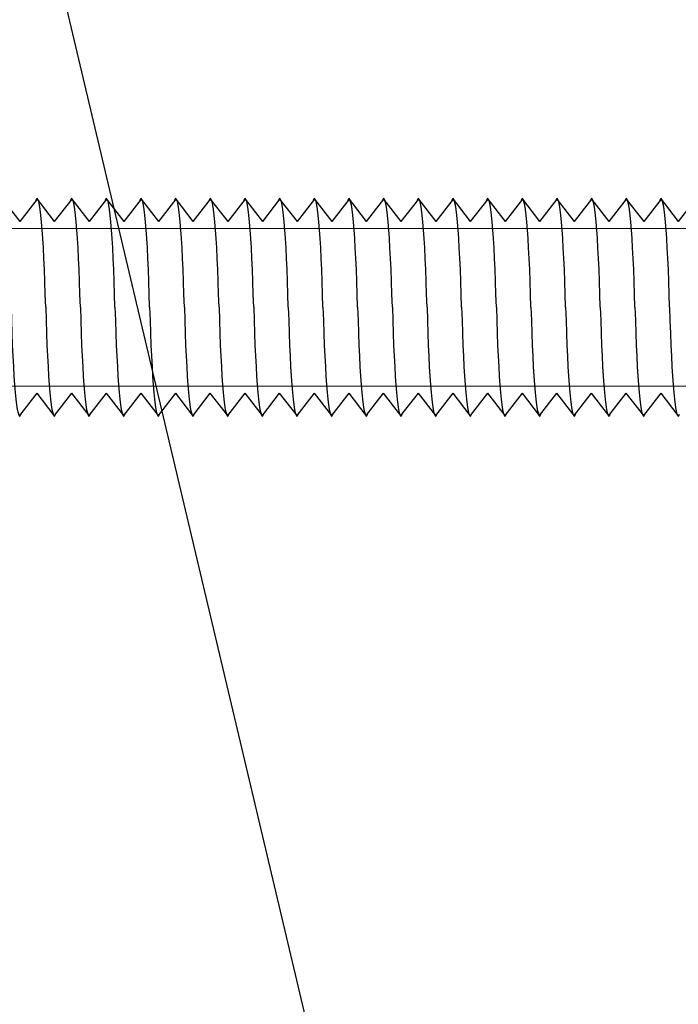
# Model space of a CAD drawing. Units: millimetres. Extents: x 63 to 500, y 16 to 516.
# Drawn here: x 227 to 250, y 370 to 405 of the extents above; entities that cross this region are included whole.
import ezdxf

# ---------------------------------------------------------------- set-up
doc = ezdxf.new("R2010")
doc.units = ezdxf.units.MM
doc.header["$MEASUREMENT"] = 0
doc.layers.add('Layer 1', color=7, linetype='Continuous')

# ---------------------------------------------------------------- blocks, each defined once
blk = doc.blocks.new('block 35')
at = {"layer": 'Layer 1', "color": 7, "lineweight": 25, "true_color": 0xffffff}
blk.add_lwpolyline([(224.938, 420.004), (269.938, 230.005)], dxfattribs=at)
blk = doc.blocks.new('block 713')
at = {"layer": 'Layer 1', "color": 7, "lineweight": 20, "true_color": 0xffffff}
blk.add_lwpolyline([(153.438, 397.846), (285.438, 397.846), (285.438, 392.163), (153.438, 392.163), (153.438, 397.846)], dxfattribs=at)
blk = doc.blocks.new('block 716')
at = {"layer": 'Layer 1', "color": 7, "lineweight": 25, "true_color": 0xffffff}
blk.add_open_spline([(241.322, 395.005), (241.386, 392.403), (241.544, 390.69), (241.676, 391.157)], degree=3, dxfattribs=at)
blk = doc.blocks.new('block 717')
at = {"layer": 'Layer 1', "color": 7, "lineweight": 25, "true_color": 0xffffff}
blk.add_lwpolyline([(241.01, 398.904), (241.635, 398.104)], dxfattribs=at)
blk = doc.blocks.new('block 718')
at = {"layer": 'Layer 1', "color": 7, "lineweight": 25, "true_color": 0xffffff}
blk.add_lwpolyline([(242.26, 398.904), (241.635, 398.104)], dxfattribs=at)
blk = doc.blocks.new('block 719')
at = {"layer": 'Layer 1', "color": 7, "lineweight": 25, "true_color": 0xffffff}
blk.add_lwpolyline([(242.26, 398.904), (242.884, 398.104)], dxfattribs=at)
blk = doc.blocks.new('block 720')
at = {"layer": 'Layer 1', "color": 7, "lineweight": 25, "true_color": 0xffffff}
blk.add_lwpolyline([(241.01, 398.904), (240.384, 398.104)], dxfattribs=at)
blk = doc.blocks.new('block 721')
at = {"layer": 'Layer 1', "color": 7, "lineweight": 25, "true_color": 0xffffff}
blk.add_open_spline([(242.571, 395.005), (242.508, 397.606), (242.35, 399.321), (242.217, 398.852)], degree=3, dxfattribs=at)
blk = doc.blocks.new('block 722')
at = {"layer": 'Layer 1', "color": 7, "lineweight": 25, "true_color": 0xffffff}
blk.add_open_spline([(240.072, 395.005), (240.136, 392.403), (240.294, 390.69), (240.426, 391.157)], degree=3, dxfattribs=at)
blk = doc.blocks.new('block 723')
at = {"layer": 'Layer 1', "color": 7, "lineweight": 25, "true_color": 0xffffff}
blk.add_open_spline([(241.322, 395.005), (241.258, 397.606), (241.1, 399.319), (240.968, 398.852)], degree=3, dxfattribs=at)
blk = doc.blocks.new('block 724')
at = {"layer": 'Layer 1', "color": 7, "lineweight": 25, "true_color": 0xffffff}
blk.add_lwpolyline([(241.635, 391.105), (241.01, 391.905)], dxfattribs=at)
blk = doc.blocks.new('block 725')
at = {"layer": 'Layer 1', "color": 7, "lineweight": 25, "true_color": 0xffffff}
blk.add_lwpolyline([(240.384, 391.105), (241.01, 391.905)], dxfattribs=at)
blk = doc.blocks.new('block 726')
at = {"layer": 'Layer 1', "color": 7, "lineweight": 25, "true_color": 0xffffff}
blk.add_lwpolyline([(241.635, 391.105), (242.26, 391.905)], dxfattribs=at)
blk = doc.blocks.new('block 727')
at = {"layer": 'Layer 1', "color": 7, "lineweight": 25, "true_color": 0xffffff}
blk.add_lwpolyline([(240.384, 391.105), (239.759, 391.905)], dxfattribs=at)
blk = doc.blocks.new('block 728')
at = {"layer": 'Layer 1', "color": 7, "lineweight": 25, "true_color": 0xffffff}
blk.add_open_spline([(243.823, 395.005), (243.887, 392.403), (244.044, 390.69), (244.176, 391.157)], degree=3, dxfattribs=at)
blk = doc.blocks.new('block 729')
at = {"layer": 'Layer 1', "color": 7, "lineweight": 25, "true_color": 0xffffff}
blk.add_lwpolyline([(243.51, 398.904), (244.135, 398.104)], dxfattribs=at)
blk = doc.blocks.new('block 730')
at = {"layer": 'Layer 1', "color": 7, "lineweight": 25, "true_color": 0xffffff}
blk.add_lwpolyline([(244.76, 398.904), (244.135, 398.104)], dxfattribs=at)
blk = doc.blocks.new('block 731')
at = {"layer": 'Layer 1', "color": 7, "lineweight": 25, "true_color": 0xffffff}
blk.add_lwpolyline([(244.76, 398.904), (245.384, 398.104)], dxfattribs=at)
blk = doc.blocks.new('block 732')
at = {"layer": 'Layer 1', "color": 7, "lineweight": 25, "true_color": 0xffffff}
blk.add_lwpolyline([(243.51, 398.904), (242.884, 398.104)], dxfattribs=at)
blk = doc.blocks.new('block 733')
at = {"layer": 'Layer 1', "color": 7, "lineweight": 25, "true_color": 0xffffff}
blk.add_open_spline([(245.072, 395.005), (245.008, 397.606), (244.85, 399.321), (244.717, 398.852)], degree=3, dxfattribs=at)
blk = doc.blocks.new('block 734')
at = {"layer": 'Layer 1', "color": 7, "lineweight": 25, "true_color": 0xffffff}
blk.add_open_spline([(242.571, 395.005), (242.637, 392.403), (242.794, 390.69), (242.926, 391.157)], degree=3, dxfattribs=at)
blk = doc.blocks.new('block 735')
at = {"layer": 'Layer 1', "color": 7, "lineweight": 25, "true_color": 0xffffff}
blk.add_open_spline([(243.823, 395.005), (243.758, 397.606), (243.6, 399.319), (243.468, 398.852)], degree=3, dxfattribs=at)
blk = doc.blocks.new('block 736')
at = {"layer": 'Layer 1', "color": 7, "lineweight": 25, "true_color": 0xffffff}
blk.add_lwpolyline([(244.135, 391.105), (243.51, 391.905)], dxfattribs=at)
blk = doc.blocks.new('block 737')
at = {"layer": 'Layer 1', "color": 7, "lineweight": 25, "true_color": 0xffffff}
blk.add_lwpolyline([(242.885, 391.105), (243.51, 391.905)], dxfattribs=at)
blk = doc.blocks.new('block 738')
at = {"layer": 'Layer 1', "color": 7, "lineweight": 25, "true_color": 0xffffff}
blk.add_lwpolyline([(244.135, 391.105), (244.76, 391.905)], dxfattribs=at)
blk = doc.blocks.new('block 739')
at = {"layer": 'Layer 1', "color": 7, "lineweight": 25, "true_color": 0xffffff}
blk.add_lwpolyline([(242.884, 391.105), (242.26, 391.905)], dxfattribs=at)
blk = doc.blocks.new('block 740')
at = {"layer": 'Layer 1', "color": 7, "lineweight": 25, "true_color": 0xffffff}
blk.add_open_spline([(246.322, 395.005), (246.387, 392.403), (246.545, 390.69), (246.676, 391.157)], degree=3, dxfattribs=at)
blk = doc.blocks.new('block 741')
at = {"layer": 'Layer 1', "color": 7, "lineweight": 25, "true_color": 0xffffff}
blk.add_lwpolyline([(246.01, 398.904), (246.635, 398.104)], dxfattribs=at)
blk = doc.blocks.new('block 742')
at = {"layer": 'Layer 1', "color": 7, "lineweight": 25, "true_color": 0xffffff}
blk.add_lwpolyline([(247.259, 398.904), (246.635, 398.104)], dxfattribs=at)
blk = doc.blocks.new('block 743')
at = {"layer": 'Layer 1', "color": 7, "lineweight": 25, "true_color": 0xffffff}
blk.add_lwpolyline([(247.259, 398.904), (247.885, 398.104)], dxfattribs=at)
blk = doc.blocks.new('block 744')
at = {"layer": 'Layer 1', "color": 7, "lineweight": 25, "true_color": 0xffffff}
blk.add_lwpolyline([(246.01, 398.904), (245.384, 398.104)], dxfattribs=at)
blk = doc.blocks.new('block 745')
at = {"layer": 'Layer 1', "color": 7, "lineweight": 25, "true_color": 0xffffff}
blk.add_open_spline([(247.572, 395.005), (247.509, 397.606), (247.35, 399.321), (247.218, 398.852)], degree=3, dxfattribs=at)
blk = doc.blocks.new('block 746')
at = {"layer": 'Layer 1', "color": 7, "lineweight": 25, "true_color": 0xffffff}
blk.add_open_spline([(245.072, 395.005), (245.137, 392.403), (245.295, 390.69), (245.427, 391.157)], degree=3, dxfattribs=at)
blk = doc.blocks.new('block 747')
at = {"layer": 'Layer 1', "color": 7, "lineweight": 25, "true_color": 0xffffff}
blk.add_open_spline([(246.322, 395.005), (246.258, 397.606), (246.1, 399.319), (245.969, 398.852)], degree=3, dxfattribs=at)
blk = doc.blocks.new('block 748')
at = {"layer": 'Layer 1', "color": 7, "lineweight": 25, "true_color": 0xffffff}
blk.add_lwpolyline([(246.635, 391.105), (246.01, 391.905)], dxfattribs=at)
blk = doc.blocks.new('block 749')
at = {"layer": 'Layer 1', "color": 7, "lineweight": 25, "true_color": 0xffffff}
blk.add_lwpolyline([(245.385, 391.105), (246.01, 391.905)], dxfattribs=at)
blk = doc.blocks.new('block 750')
at = {"layer": 'Layer 1', "color": 7, "lineweight": 25, "true_color": 0xffffff}
blk.add_lwpolyline([(246.635, 391.105), (247.259, 391.905)], dxfattribs=at)
blk = doc.blocks.new('block 751')
at = {"layer": 'Layer 1', "color": 7, "lineweight": 25, "true_color": 0xffffff}
blk.add_lwpolyline([(245.384, 391.105), (244.76, 391.905)], dxfattribs=at)
blk = doc.blocks.new('block 752')
at = {"layer": 'Layer 1', "color": 7, "lineweight": 25, "true_color": 0xffffff}
blk.add_open_spline([(248.822, 395.005), (248.887, 392.403), (249.045, 390.69), (249.177, 391.157)], degree=3, dxfattribs=at)
blk = doc.blocks.new('block 753')
at = {"layer": 'Layer 1', "color": 7, "lineweight": 25, "true_color": 0xffffff}
blk.add_lwpolyline([(248.509, 398.904), (249.136, 398.104)], dxfattribs=at)
blk = doc.blocks.new('block 754')
at = {"layer": 'Layer 1', "color": 7, "lineweight": 25, "true_color": 0xffffff}
blk.add_lwpolyline([(249.761, 398.904), (249.136, 398.104)], dxfattribs=at)
blk = doc.blocks.new('block 755')
at = {"layer": 'Layer 1', "color": 7, "lineweight": 25, "true_color": 0xffffff}
blk.add_lwpolyline([(249.761, 398.904), (250.385, 398.104)], dxfattribs=at)
blk = doc.blocks.new('block 756')
at = {"layer": 'Layer 1', "color": 7, "lineweight": 25, "true_color": 0xffffff}
blk.add_lwpolyline([(248.509, 398.904), (247.885, 398.104)], dxfattribs=at)
blk = doc.blocks.new('block 757')
at = {"layer": 'Layer 1', "color": 7, "lineweight": 25, "true_color": 0xffffff}
blk.add_open_spline([(250.072, 395.005), (250.009, 397.606), (249.85, 399.321), (249.718, 398.852)], degree=3, dxfattribs=at)
blk = doc.blocks.new('block 758')
at = {"layer": 'Layer 1', "color": 7, "lineweight": 25, "true_color": 0xffffff}
blk.add_open_spline([(247.572, 395.005), (247.637, 392.403), (247.795, 390.69), (247.927, 391.157)], degree=3, dxfattribs=at)
blk = doc.blocks.new('block 759')
at = {"layer": 'Layer 1', "color": 7, "lineweight": 25, "true_color": 0xffffff}
blk.add_open_spline([(248.822, 395.005), (248.758, 397.606), (248.6, 399.319), (248.469, 398.852)], degree=3, dxfattribs=at)
blk = doc.blocks.new('block 760')
at = {"layer": 'Layer 1', "color": 7, "lineweight": 25, "true_color": 0xffffff}
blk.add_lwpolyline([(249.136, 391.105), (248.509, 391.905)], dxfattribs=at)
blk = doc.blocks.new('block 761')
at = {"layer": 'Layer 1', "color": 7, "lineweight": 25, "true_color": 0xffffff}
blk.add_lwpolyline([(247.885, 391.105), (248.509, 391.905)], dxfattribs=at)
blk = doc.blocks.new('block 762')
at = {"layer": 'Layer 1', "color": 7, "lineweight": 25, "true_color": 0xffffff}
blk.add_lwpolyline([(249.136, 391.105), (249.761, 391.905)], dxfattribs=at)
blk = doc.blocks.new('block 763')
at = {"layer": 'Layer 1', "color": 7, "lineweight": 25, "true_color": 0xffffff}
blk.add_lwpolyline([(247.885, 391.105), (247.259, 391.905)], dxfattribs=at)
blk = doc.blocks.new('block 768')
at = {"layer": 'Layer 1', "color": 7, "lineweight": 25, "true_color": 0xffffff}
blk.add_lwpolyline([(251.01, 398.904), (250.385, 398.104)], dxfattribs=at)
blk = doc.blocks.new('block 770')
at = {"layer": 'Layer 1', "color": 7, "lineweight": 25, "true_color": 0xffffff}
blk.add_open_spline([(250.072, 395.005), (250.137, 392.403), (250.296, 390.69), (250.427, 391.157)], degree=3, dxfattribs=at)
blk = doc.blocks.new('block 775')
at = {"layer": 'Layer 1', "color": 7, "lineweight": 25, "true_color": 0xffffff}
blk.add_lwpolyline([(250.385, 391.105), (249.761, 391.905)], dxfattribs=at)
blk = doc.blocks.new('block 936')
at = {"layer": 'Layer 1', "color": 7, "lineweight": 25, "true_color": 0xffffff}
blk.add_open_spline([(236.321, 395.005), (236.385, 392.403), (236.544, 390.69), (236.675, 391.157)], degree=3, dxfattribs=at)
blk = doc.blocks.new('block 937')
at = {"layer": 'Layer 1', "color": 7, "lineweight": 25, "true_color": 0xffffff}
blk.add_lwpolyline([(236.008, 398.904), (236.634, 398.104)], dxfattribs=at)
blk = doc.blocks.new('block 938')
at = {"layer": 'Layer 1', "color": 7, "lineweight": 25, "true_color": 0xffffff}
blk.add_lwpolyline([(237.259, 398.904), (236.634, 398.104)], dxfattribs=at)
blk = doc.blocks.new('block 939')
at = {"layer": 'Layer 1', "color": 7, "lineweight": 25, "true_color": 0xffffff}
blk.add_lwpolyline([(237.259, 398.904), (237.884, 398.104)], dxfattribs=at)
blk = doc.blocks.new('block 940')
at = {"layer": 'Layer 1', "color": 7, "lineweight": 25, "true_color": 0xffffff}
blk.add_lwpolyline([(236.008, 398.904), (235.384, 398.104)], dxfattribs=at)
blk = doc.blocks.new('block 941')
at = {"layer": 'Layer 1', "color": 7, "lineweight": 25, "true_color": 0xffffff}
blk.add_open_spline([(237.571, 395.005), (237.507, 397.606), (237.349, 399.321), (237.217, 398.852)], degree=3, dxfattribs=at)
blk = doc.blocks.new('block 942')
at = {"layer": 'Layer 1', "color": 7, "lineweight": 25, "true_color": 0xffffff}
blk.add_open_spline([(235.071, 395.005), (235.135, 392.403), (235.294, 390.69), (235.425, 391.157)], degree=3, dxfattribs=at)
blk = doc.blocks.new('block 943')
at = {"layer": 'Layer 1', "color": 7, "lineweight": 25, "true_color": 0xffffff}
blk.add_open_spline([(236.321, 395.005), (236.257, 397.606), (236.099, 399.319), (235.968, 398.852)], degree=3, dxfattribs=at)
blk = doc.blocks.new('block 944')
at = {"layer": 'Layer 1', "color": 7, "lineweight": 25, "true_color": 0xffffff}
blk.add_lwpolyline([(236.634, 391.105), (236.008, 391.905)], dxfattribs=at)
blk = doc.blocks.new('block 945')
at = {"layer": 'Layer 1', "color": 7, "lineweight": 25, "true_color": 0xffffff}
blk.add_lwpolyline([(235.384, 391.105), (236.008, 391.905)], dxfattribs=at)
blk = doc.blocks.new('block 946')
at = {"layer": 'Layer 1', "color": 7, "lineweight": 25, "true_color": 0xffffff}
blk.add_lwpolyline([(236.634, 391.105), (237.259, 391.905)], dxfattribs=at)
blk = doc.blocks.new('block 947')
at = {"layer": 'Layer 1', "color": 7, "lineweight": 25, "true_color": 0xffffff}
blk.add_lwpolyline([(235.384, 391.105), (234.759, 391.905)], dxfattribs=at)
blk = doc.blocks.new('block 948')
at = {"layer": 'Layer 1', "color": 7, "lineweight": 25, "true_color": 0xffffff}
blk.add_open_spline([(238.821, 395.005), (238.886, 392.403), (239.044, 390.69), (239.176, 391.157)], degree=3, dxfattribs=at)
blk = doc.blocks.new('block 949')
at = {"layer": 'Layer 1', "color": 7, "lineweight": 25, "true_color": 0xffffff}
blk.add_lwpolyline([(238.509, 398.904), (239.134, 398.104)], dxfattribs=at)
blk = doc.blocks.new('block 950')
at = {"layer": 'Layer 1', "color": 7, "lineweight": 25, "true_color": 0xffffff}
blk.add_lwpolyline([(239.759, 398.904), (239.134, 398.104)], dxfattribs=at)
blk = doc.blocks.new('block 951')
at = {"layer": 'Layer 1', "color": 7, "lineweight": 25, "true_color": 0xffffff}
blk.add_lwpolyline([(239.759, 398.904), (240.384, 398.104)], dxfattribs=at)
blk = doc.blocks.new('block 952')
at = {"layer": 'Layer 1', "color": 7, "lineweight": 25, "true_color": 0xffffff}
blk.add_lwpolyline([(238.509, 398.904), (237.884, 398.104)], dxfattribs=at)
blk = doc.blocks.new('block 953')
at = {"layer": 'Layer 1', "color": 7, "lineweight": 25, "true_color": 0xffffff}
blk.add_open_spline([(240.072, 395.005), (240.007, 397.606), (239.849, 399.321), (239.717, 398.852)], degree=3, dxfattribs=at)
blk = doc.blocks.new('block 954')
at = {"layer": 'Layer 1', "color": 7, "lineweight": 25, "true_color": 0xffffff}
blk.add_open_spline([(237.571, 395.005), (237.637, 392.403), (237.794, 390.69), (237.926, 391.157)], degree=3, dxfattribs=at)
blk = doc.blocks.new('block 955')
at = {"layer": 'Layer 1', "color": 7, "lineweight": 25, "true_color": 0xffffff}
blk.add_open_spline([(238.821, 395.005), (238.757, 397.606), (238.599, 399.319), (238.467, 398.852)], degree=3, dxfattribs=at)
blk = doc.blocks.new('block 956')
at = {"layer": 'Layer 1', "color": 7, "lineweight": 25, "true_color": 0xffffff}
blk.add_lwpolyline([(239.134, 391.105), (238.509, 391.905)], dxfattribs=at)
blk = doc.blocks.new('block 957')
at = {"layer": 'Layer 1', "color": 7, "lineweight": 25, "true_color": 0xffffff}
blk.add_lwpolyline([(237.885, 391.105), (238.509, 391.905)], dxfattribs=at)
blk = doc.blocks.new('block 958')
at = {"layer": 'Layer 1', "color": 7, "lineweight": 25, "true_color": 0xffffff}
blk.add_lwpolyline([(239.134, 391.105), (239.759, 391.905)], dxfattribs=at)
blk = doc.blocks.new('block 959')
at = {"layer": 'Layer 1', "color": 7, "lineweight": 25, "true_color": 0xffffff}
blk.add_lwpolyline([(237.884, 391.105), (237.259, 391.905)], dxfattribs=at)
blk = doc.blocks.new('block 960')
at = {"layer": 'Layer 1', "color": 7, "lineweight": 25, "true_color": 0xffffff}
blk.add_open_spline([(231.32, 395.005), (231.386, 392.403), (231.543, 390.69), (231.674, 391.157)], degree=3, dxfattribs=at)
blk = doc.blocks.new('block 961')
at = {"layer": 'Layer 1', "color": 7, "lineweight": 25, "true_color": 0xffffff}
blk.add_lwpolyline([(231.009, 398.904), (231.634, 398.104)], dxfattribs=at)
blk = doc.blocks.new('block 962')
at = {"layer": 'Layer 1', "color": 7, "lineweight": 25, "true_color": 0xffffff}
blk.add_lwpolyline([(232.259, 398.904), (231.634, 398.104)], dxfattribs=at)
blk = doc.blocks.new('block 963')
at = {"layer": 'Layer 1', "color": 7, "lineweight": 25, "true_color": 0xffffff}
blk.add_lwpolyline([(232.259, 398.904), (232.883, 398.104)], dxfattribs=at)
blk = doc.blocks.new('block 964')
at = {"layer": 'Layer 1', "color": 7, "lineweight": 25, "true_color": 0xffffff}
blk.add_lwpolyline([(231.009, 398.904), (230.383, 398.104)], dxfattribs=at)
blk = doc.blocks.new('block 965')
at = {"layer": 'Layer 1', "color": 7, "lineweight": 25, "true_color": 0xffffff}
blk.add_open_spline([(232.571, 395.005), (232.507, 397.606), (232.348, 399.321), (232.216, 398.852)], degree=3, dxfattribs=at)
blk = doc.blocks.new('block 966')
at = {"layer": 'Layer 1', "color": 7, "lineweight": 25, "true_color": 0xffffff}
blk.add_open_spline([(230.07, 395.005), (230.135, 392.403), (230.293, 390.69), (230.425, 391.157)], degree=3, dxfattribs=at)
blk = doc.blocks.new('block 967')
at = {"layer": 'Layer 1', "color": 7, "lineweight": 25, "true_color": 0xffffff}
blk.add_open_spline([(231.32, 395.005), (231.257, 397.606), (231.098, 399.319), (230.967, 398.852)], degree=3, dxfattribs=at)
blk = doc.blocks.new('block 968')
at = {"layer": 'Layer 1', "color": 7, "lineweight": 25, "true_color": 0xffffff}
blk.add_lwpolyline([(231.634, 391.105), (231.009, 391.905)], dxfattribs=at)
blk = doc.blocks.new('block 969')
at = {"layer": 'Layer 1', "color": 7, "lineweight": 25, "true_color": 0xffffff}
blk.add_lwpolyline([(230.384, 391.105), (231.009, 391.905)], dxfattribs=at)
blk = doc.blocks.new('block 970')
at = {"layer": 'Layer 1', "color": 7, "lineweight": 25, "true_color": 0xffffff}
blk.add_lwpolyline([(231.634, 391.105), (232.259, 391.905)], dxfattribs=at)
blk = doc.blocks.new('block 971')
at = {"layer": 'Layer 1', "color": 7, "lineweight": 25, "true_color": 0xffffff}
blk.add_lwpolyline([(230.383, 391.105), (229.758, 391.905)], dxfattribs=at)
blk = doc.blocks.new('block 972')
at = {"layer": 'Layer 1', "color": 7, "lineweight": 25, "true_color": 0xffffff}
blk.add_open_spline([(233.821, 395.005), (233.886, 392.403), (234.044, 390.69), (234.176, 391.157)], degree=3, dxfattribs=at)
blk = doc.blocks.new('block 973')
at = {"layer": 'Layer 1', "color": 7, "lineweight": 25, "true_color": 0xffffff}
blk.add_lwpolyline([(233.508, 398.904), (234.134, 398.104)], dxfattribs=at)
blk = doc.blocks.new('block 974')
at = {"layer": 'Layer 1', "color": 7, "lineweight": 25, "true_color": 0xffffff}
blk.add_lwpolyline([(234.759, 398.904), (234.134, 398.104)], dxfattribs=at)
blk = doc.blocks.new('block 975')
at = {"layer": 'Layer 1', "color": 7, "lineweight": 25, "true_color": 0xffffff}
blk.add_lwpolyline([(234.759, 398.904), (235.384, 398.104)], dxfattribs=at)
blk = doc.blocks.new('block 976')
at = {"layer": 'Layer 1', "color": 7, "lineweight": 25, "true_color": 0xffffff}
blk.add_lwpolyline([(233.508, 398.904), (232.883, 398.104)], dxfattribs=at)
blk = doc.blocks.new('block 977')
at = {"layer": 'Layer 1', "color": 7, "lineweight": 25, "true_color": 0xffffff}
blk.add_open_spline([(235.071, 395.005), (235.007, 397.606), (234.849, 399.321), (234.716, 398.852)], degree=3, dxfattribs=at)
blk = doc.blocks.new('block 978')
at = {"layer": 'Layer 1', "color": 7, "lineweight": 25, "true_color": 0xffffff}
blk.add_open_spline([(232.571, 395.005), (232.636, 392.403), (232.794, 390.69), (232.925, 391.157)], degree=3, dxfattribs=at)
blk = doc.blocks.new('block 979')
at = {"layer": 'Layer 1', "color": 7, "lineweight": 25, "true_color": 0xffffff}
blk.add_open_spline([(233.821, 395.005), (233.757, 397.606), (233.6, 399.319), (233.467, 398.852)], degree=3, dxfattribs=at)
blk = doc.blocks.new('block 980')
at = {"layer": 'Layer 1', "color": 7, "lineweight": 25, "true_color": 0xffffff}
blk.add_lwpolyline([(234.134, 391.105), (233.508, 391.905)], dxfattribs=at)
blk = doc.blocks.new('block 981')
at = {"layer": 'Layer 1', "color": 7, "lineweight": 25, "true_color": 0xffffff}
blk.add_lwpolyline([(232.884, 391.105), (233.508, 391.905)], dxfattribs=at)
blk = doc.blocks.new('block 982')
at = {"layer": 'Layer 1', "color": 7, "lineweight": 25, "true_color": 0xffffff}
blk.add_lwpolyline([(234.134, 391.105), (234.759, 391.905)], dxfattribs=at)
blk = doc.blocks.new('block 983')
at = {"layer": 'Layer 1', "color": 7, "lineweight": 25, "true_color": 0xffffff}
blk.add_lwpolyline([(232.883, 391.105), (232.259, 391.905)], dxfattribs=at)
blk = doc.blocks.new('block 984')
at = {"layer": 'Layer 1', "color": 7, "lineweight": 25, "true_color": 0xffffff}
blk.add_open_spline([(226.321, 395.005), (226.385, 392.403), (226.543, 390.69), (226.675, 391.157)], degree=3, dxfattribs=at)
blk = doc.blocks.new('block 985')
at = {"layer": 'Layer 1', "color": 7, "lineweight": 25, "true_color": 0xffffff}
blk.add_lwpolyline([(226.008, 398.904), (226.633, 398.104)], dxfattribs=at)
blk = doc.blocks.new('block 986')
at = {"layer": 'Layer 1', "color": 7, "lineweight": 25, "true_color": 0xffffff}
blk.add_lwpolyline([(227.258, 398.904), (226.633, 398.104)], dxfattribs=at)
blk = doc.blocks.new('block 987')
at = {"layer": 'Layer 1', "color": 7, "lineweight": 25, "true_color": 0xffffff}
blk.add_lwpolyline([(227.258, 398.904), (227.882, 398.104)], dxfattribs=at)
blk = doc.blocks.new('block 989')
at = {"layer": 'Layer 1', "color": 7, "lineweight": 25, "true_color": 0xffffff}
blk.add_open_spline([(227.57, 395.005), (227.506, 397.606), (227.348, 399.321), (227.215, 398.852)], degree=3, dxfattribs=at)
blk = doc.blocks.new('block 994')
at = {"layer": 'Layer 1', "color": 7, "lineweight": 25, "true_color": 0xffffff}
blk.add_lwpolyline([(226.633, 391.105), (227.258, 391.905)], dxfattribs=at)
blk = doc.blocks.new('block 996')
at = {"layer": 'Layer 1', "color": 7, "lineweight": 25, "true_color": 0xffffff}
blk.add_open_spline([(228.821, 395.005), (228.885, 392.403), (229.043, 390.69), (229.175, 391.157)], degree=3, dxfattribs=at)
blk = doc.blocks.new('block 997')
at = {"layer": 'Layer 1', "color": 7, "lineweight": 25, "true_color": 0xffffff}
blk.add_lwpolyline([(228.508, 398.904), (229.133, 398.104)], dxfattribs=at)
blk = doc.blocks.new('block 998')
at = {"layer": 'Layer 1', "color": 7, "lineweight": 25, "true_color": 0xffffff}
blk.add_lwpolyline([(229.758, 398.904), (229.133, 398.104)], dxfattribs=at)
blk = doc.blocks.new('block 999')
at = {"layer": 'Layer 1', "color": 7, "lineweight": 25, "true_color": 0xffffff}
blk.add_lwpolyline([(229.758, 398.904), (230.383, 398.104)], dxfattribs=at)
blk = doc.blocks.new('block 1000')
at = {"layer": 'Layer 1', "color": 7, "lineweight": 25, "true_color": 0xffffff}
blk.add_lwpolyline([(228.508, 398.904), (227.882, 398.104)], dxfattribs=at)
blk = doc.blocks.new('block 1001')
at = {"layer": 'Layer 1', "color": 7, "lineweight": 25, "true_color": 0xffffff}
blk.add_open_spline([(230.07, 395.005), (230.007, 397.606), (229.848, 399.321), (229.716, 398.852)], degree=3, dxfattribs=at)
blk = doc.blocks.new('block 1002')
at = {"layer": 'Layer 1', "color": 7, "lineweight": 25, "true_color": 0xffffff}
blk.add_open_spline([(227.57, 395.005), (227.635, 392.403), (227.793, 390.69), (227.924, 391.157)], degree=3, dxfattribs=at)
blk = doc.blocks.new('block 1003')
at = {"layer": 'Layer 1', "color": 7, "lineweight": 25, "true_color": 0xffffff}
blk.add_open_spline([(228.821, 395.005), (228.756, 397.606), (228.598, 399.319), (228.466, 398.852)], degree=3, dxfattribs=at)
blk = doc.blocks.new('block 1004')
at = {"layer": 'Layer 1', "color": 7, "lineweight": 25, "true_color": 0xffffff}
blk.add_lwpolyline([(229.133, 391.105), (228.508, 391.905)], dxfattribs=at)
blk = doc.blocks.new('block 1005')
at = {"layer": 'Layer 1', "color": 7, "lineweight": 25, "true_color": 0xffffff}
blk.add_lwpolyline([(227.883, 391.105), (228.508, 391.905)], dxfattribs=at)
blk = doc.blocks.new('block 1006')
at = {"layer": 'Layer 1', "color": 7, "lineweight": 25, "true_color": 0xffffff}
blk.add_lwpolyline([(229.133, 391.105), (229.758, 391.905)], dxfattribs=at)
blk = doc.blocks.new('block 1007')
at = {"layer": 'Layer 1', "color": 7, "lineweight": 25, "true_color": 0xffffff}
blk.add_lwpolyline([(227.882, 391.105), (227.258, 391.905)], dxfattribs=at)
blk = doc.blocks.new('block 2')
at = {"layer": 'Layer 1'}
for name in ['block 35', 'block 989', 'block 1003', 'block 1001', 'block 967', 'block 965', 'block 979', 'block 977', 'block 943', 'block 941', 'block 955', 'block 953', 'block 723', 'block 721', 'block 735', 'block 733', 'block 747', 'block 745', 'block 759', 'block 757', 'block 985', 'block 986', 'block 987', 'block 1000', 'block 997', 'block 998', 'block 999', 'block 964', 'block 961', 'block 962', 'block 963', 'block 976', 'block 973', 'block 974', 'block 975', 'block 940', 'block 937', 'block 938', 'block 939', 'block 952', 'block 949', 'block 950', 'block 951', 'block 720', 'block 717', 'block 718', 'block 719', 'block 732', 'block 729', 'block 730', 'block 731', 'block 744', 'block 741', 'block 742', 'block 743', 'block 756', 'block 753', 'block 754', 'block 755', 'block 768', 'block 713', 'block 984', 'block 1002', 'block 996', 'block 966', 'block 960', 'block 978', 'block 972', 'block 942', 'block 936', 'block 954', 'block 948', 'block 722', 'block 716', 'block 734', 'block 728', 'block 746', 'block 740', 'block 758', 'block 752', 'block 770', 'block 994', 'block 1007', 'block 1005', 'block 1004', 'block 1006', 'block 971', 'block 969', 'block 968', 'block 970', 'block 983', 'block 981', 'block 980', 'block 982', 'block 947', 'block 945', 'block 944', 'block 946', 'block 959', 'block 957', 'block 956', 'block 958', 'block 727', 'block 725', 'block 724', 'block 726', 'block 739', 'block 737', 'block 736', 'block 738', 'block 751', 'block 749', 'block 748', 'block 750', 'block 763', 'block 761', 'block 760', 'block 762', 'block 775']:
    blk.add_blockref(name, (0, 0), dxfattribs=at)

msp = doc.modelspace()

# ---------------------------------------------------------------- block references
at = {"layer": 'Layer 1'}
msp.add_blockref('block 2', (0, 0), dxfattribs=at)

doc.saveas('drawing.dxf')
